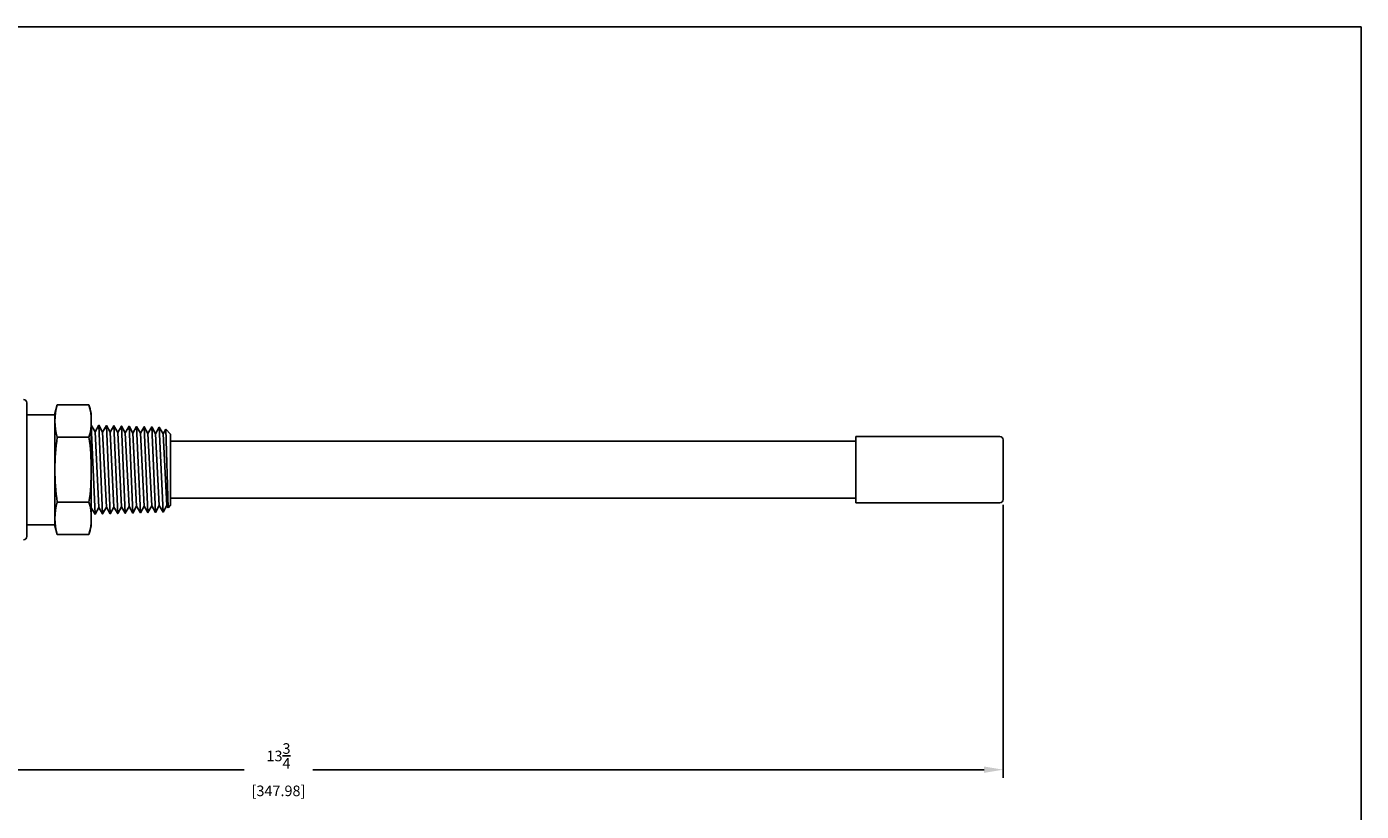
# Model space of a CAD drawing. Units: inches. Extents: x 0 to 21, y 0 to 15.5.
# Drawn here: x 8.4 to 21, y 8.1 to 15.5 of the extents above; entities that cross this region are included whole.
import ezdxf
from ezdxf.enums import TextEntityAlignment as Align

# ---------------------------------------------------------------- set-up
doc = ezdxf.new("R2010")
doc.units = ezdxf.units.IN
doc.header["$MEASUREMENT"] = 0
for name, color, linetype in [('DIMENS', 7, 'Continuous'), ('FORMAT', 8, 'Continuous'), ('FORMATTEXT', 7, 'Continuous'), ('PART', 3, 'Continuous')]:
    doc.layers.add(name, color=color, linetype=linetype)
doc.styles.add('ROMANS', font='romans.shx', dxfattribs={"width": 0.75})
doc.styles.add('STYLE1', font='romans.shx', dxfattribs={"width": 0.75, "height": 0.225})
doc.styles.add('STYLE2', font='romans.shx', dxfattribs={"height": 0.1})
doc.styles.add('STYLE4', font='romans.shx', dxfattribs={"height": 0.0625})
doc.dimstyles.new('DWYER_STANDARD', dxfattribs={"dimtxt": 0.1, "dimasz": 0.18, "dimexe": 0.078, "dimexo": 0.05, "dimgap": 0.05, "dimtad": 0, "dimtih": 1, "dimtoh": 1, "dimdec": 3, "dimrnd": 0.001, "dimzin": 4, "dimdsep": 46, "dimtxsty": 'ROMANS', "dimcen": 0.062, "dimclrd": 256, "dimclre": 256, "dimclrt": 256, "dimadec": 3, "dimazin": 1, "dimtfac": 1, "dimtdec": 3, "dimtofl": 0, "dimtmove": 0, "dimatfit": 1, "dimfxl": 0, "dimtolj": 1, "dimtzin": 0, "dimarcsym": 0})

# ---------------------------------------------------------------- blocks, each defined once
blk = doc.blocks.new('DWYERC')
at = {"layer": 'FORMAT'}
for p, q in [((21, 15.5), (0, 15.5)), ((21, 0), (21, 15.5))]:
    blk.add_line(p, q, dxfattribs=at)
at = {"layer": 'FORMAT', "style": 'STYLE4', "flags": 4}
for tag, p in [('ANGTOL', (19.507, 1.593)), ('DECTOL', (20.146, 1.7))]:
    blk.add_attdef(tag, p, '', height=0.0625, dxfattribs=at)
at = {"layer": 'FORMATTEXT', "style": 'ROMANS', "width": 0.9, "flags": 4}
blk.add_attdef('TOP_FR_NO', text='', height=0.1, dxfattribs=at).set_placement((20.8, 15.529), align=Align.RIGHT)
blk.add_attdef('SIDE_FR_NO', text='', height=0.1, rotation=90, dxfattribs=at).set_placement((21.129, 15.3), align=Align.RIGHT)
at = {"layer": 'FORMATTEXT'}
for tag, height, style, width, p in [('SCALE', 0.1, 'STYLE4', 0.9, (16.842, 1.55)), ('RBDN', 0.1, 'STYLE2', 0.75, (10.898, 1.325)), ('BYD', 0.07, 'STYLE4', 0.75, (14.672, 1.39)), ('DATED', 0.07, 'STYLE4', 0.75, (14.672, 1.28)), ('RBCN', 0.1, 'STYLE2', 0.75, (10.898, 1.075)), ('BYC', 0.07, 'STYLE4', 0.75, (14.672, 1.14)), ('DATEC', 0.07, 'STYLE4', 0.75, (14.672, 1.03)), ('RBBN', 0.1, 'STYLE2', 0.75, (10.898, 0.825)), ('BYB', 0.07, 'STYLE4', 0.75, (14.672, 0.89)), ('DATEB', 0.07, 'STYLE4', 0.75, (14.672, 0.78)), ('RBAN', 0.1, 'STYLE2', 0.75, (10.898, 0.575)), ('BYA', 0.07, 'STYLE4', 0.75, (14.672, 0.64)), ('DATEA', 0.07, 'STYLE4', 0.75, (14.672, 0.53))]:
    blk.add_attdef(tag, text='', height=height, dxfattribs=dict(at, style=style, width=width)).set_placement(p, align=Align.CENTER)
at = {"layer": 'FORMATTEXT', "style": 'STYLE4', "width": 0.9}
blk.add_attdef('WAS_PROJ#', text='', height=0.0625, dxfattribs=at).set_placement((20.8, 1.512), align=Align.RIGHT)
at = {"layer": 'FORMATTEXT', "style": 'STYLE4', "width": 0.75}
for tag, p in [('REVBLKDTEXTTOP', (11.12, 1.395)), ('REVBLKDTEXTBTTM', (11.12, 1.28)), ('REVBLKCTEXTTOP', (11.12, 1.145)), ('REVBLKCTEXTBTTM', (11.12, 1.03)), ('REVBLKBTEXTTOP', (11.12, 0.895)), ('REVBLKBTEXTBTTM', (11.12, 0.78)), ('REVBLKATEXTTOP', (11.12, 0.645)), ('REVBLKATEXTBTTM', (11.12, 0.53))]:
    blk.add_attdef(tag, p, '', height=0.07, dxfattribs=at)
at = {"layer": 'FORMATTEXT', "flags": 4}
for tag, style, width, p in [('MATERIALFR', 'ROMANS', 0.75, (19.537, 1.346)), ('DATE', 'ROMANS', 0.75, (15.297, 1.25)), ('T1L', 'STYLE2', 0.9, (16.842, 1.2)), ('MATERIALDESCR', 'ROMANS', 0.75, (19.537, 1.175)), ('T2L', 'STYLE2', 0.9, (16.842, 1.044)), ('DRAFTER', 'ROMANS', 0.75, (15.297, 0.94)), ('FINISHFR', 'ROMANS', 0.75, (19.537, 0.979)), ('T3L', 'STYLE2', 0.9, (16.842, 0.888)), ('FINISHDESCR', 'ROMANS', 0.75, (19.537, 0.808)), ('T4L', 'STYLE2', 0.9, (16.842, 0.732)), ('T5L', 'STYLE2', 0.9, (16.842, 0.576)), ('T6L', 'STYLE2', 0.9, (16.842, 0.42)), ('APPDBY', 'ROMANS', 0.75, (15.297, 0.32))]:
    blk.add_attdef(tag, text='', height=0.1, dxfattribs=dict(at, style=style, width=width)).set_placement(p, align=Align.CENTER)
at = {"layer": 'FORMATTEXT', "style": 'STYLE1', "width": 0.625, "flags": 4}
blk.add_attdef('DWG_FR#', (18.745, 0.086), '', height=0.2, dxfattribs=at)
blk = doc.blocks.new('*D8')
at = {"layer": 'DIMENS', "lineweight": -2}
for p, q in [((17.615, 10.98), (17.615, 8.398)), ((3.915, 9.347), (3.915, 8.398)), ((4.095, 8.476), (10.44, 8.476)), ((17.435, 8.476), (11.09, 8.476))]:
    blk.add_line(p, q, dxfattribs=at)
at = {"layer": 'DIMENS'}
for points in [[(4.095, 8.506), (4.095, 8.446), (3.915, 8.476)], [(17.435, 8.506), (17.435, 8.446), (17.615, 8.476)]]:
    blk.add_solid(points, dxfattribs=at)
at = {"layer": 'DIMENS', "insert": (10.765, 8.476), "char_height": 0.1, "attachment_point": 5, "style": 'ROMANS'}
blk.add_mtext('\\A1;13{\\H1.000000x;\\S3/4;}\\P [347.98]', dxfattribs=at)

msp = doc.modelspace()

# ---------------------------------------------------------------- linework, layer by layer
at = {"layer": 'PART', "color": 7}
for p, q in [((8.3852, 10.6805), (8.3852, 11.943)), ((8.6523, 11.843), (8.6743, 11.9252)), ((8.974, 11.9252), (8.6743, 11.9252)), ((8.996, 11.843), (8.974, 11.9252)), ((8.6523, 11.832), (8.3852, 11.832)), ((8.6523, 11.843), (8.6523, 10.7805)), ((8.996, 11.843), (8.996, 10.7805)), ((8.996, 11.7336), (9.0317, 10.891)), ((8.974, 11.6185), (8.6743, 11.6185)), ((9.0317, 11.67), (9.0674, 10.9547)), ((9.0674, 11.7314), (9.1032, 10.8932)), ((9.1032, 11.6678), (9.1389, 10.9569)), ((9.1389, 11.7292), (9.1746, 10.8955)), ((9.1746, 11.6656), (9.2103, 10.9591)), ((9.2103, 11.727), (9.246, 10.8977)), ((9.246, 11.6633), (9.2817, 10.9613)), ((9.2817, 11.7247), (9.3174, 10.8999)), ((9.3174, 11.6611), (9.3529, 10.9631)), ((9.3532, 11.7225), (9.3889, 10.9021)), ((9.3889, 11.6589), (9.4246, 10.9658)), ((9.4246, 11.7203), (9.4603, 10.9044)), ((9.4603, 11.6566), (9.496, 10.968)), ((9.496, 11.7181), (9.5317, 10.9066)), ((9.5317, 11.6544), (9.5674, 10.9702)), ((9.5674, 11.7158), (9.6032, 10.9088)), ((9.6032, 11.6522), (9.6389, 10.9725)), ((9.6389, 11.7136), (9.6746, 10.911)), ((9.6746, 11.65), (9.7103, 10.9747)), ((9.7, 11.6937), (9.723, 10.9528)), ((9.746, 11.6477), (9.7, 11.6937)), ((9.746, 11.6477), (9.746, 10.9758)), ((16.221, 11.6243), (17.584, 11.6243)), ((16.221, 11.6243), (16.221, 10.9993)), ((9.746, 11.5818), (16.221, 11.5818)), ((16.221, 11.0418), (16.221, 11.5818)), ((17.615, 11.0303), (17.615, 11.5933)), ((8.974, 11.0051), (8.6743, 11.0051)), ((9.746, 10.9758), (9.723, 10.9528)), ((9.746, 11.0418), (16.221, 11.0418)), ((16.221, 10.9993), (17.584, 10.9993)), ((9.3529, 10.9631), (9.3534, 10.9632)), ((8.6523, 10.7915), (8.3852, 10.7915)), ((8.6523, 10.7805), (8.6743, 10.6983)), ((8.996, 10.7805), (8.974, 10.6983)), ((8.974, 10.6983), (8.6743, 10.6983))]:
    msp.add_line(p, q, dxfattribs=at)
for points in [[(9.0317, 11.67), (8.996, 11.7336)], [(9.1032, 11.6678), (9.0674, 11.7314), (9.0317, 11.67)], [(9.1746, 11.6656), (9.1389, 11.7292), (9.1032, 11.6678)], [(9.246, 11.6633), (9.2103, 11.727), (9.1746, 11.6656)], [(9.3174, 11.6611), (9.2817, 11.7247), (9.246, 11.6633)], [(9.7, 11.6937), (9.6746, 11.65), (9.6389, 11.7136), (9.6032, 11.6522), (9.5674, 11.7158), (9.5317, 11.6544), (9.496, 11.7181), (9.4603, 11.6566), (9.4246, 11.7203), (9.3889, 11.6589), (9.3532, 11.7225), (9.3174, 11.6611)], [(9.0674, 10.9547), (9.0317, 10.891), (8.996, 10.9524)], [(9.1389, 10.9569), (9.1032, 10.8932), (9.0674, 10.9547)], [(9.2103, 10.9591), (9.1746, 10.8955), (9.1389, 10.9569)], [(9.2817, 10.9613), (9.246, 10.8977), (9.2103, 10.9591)], [(9.3529, 10.9631), (9.3174, 10.8999), (9.2817, 10.9613)], [(9.723, 10.9528), (9.7103, 10.9747), (9.6746, 10.911), (9.6389, 10.9725), (9.6032, 10.9088), (9.5674, 10.9702), (9.5317, 10.9066), (9.496, 10.968), (9.4603, 10.9044), (9.4246, 10.9658), (9.3889, 10.9021), (9.3534, 10.9632)]]:
    msp.add_lwpolyline(points, dxfattribs=at)
for centre, radius, start, end in [((8.3539, 11.943), 0.0312, 0, 90), ((9.1973, 11.7718), 0.545, 163.65711, 196.34289), ((8.451, 11.7718), 0.545, 343.65711, 16.34289), ((10.7993, 11.3118), 2.147, 171.78679, 188.21321), ((6.849, 11.3118), 2.147, 351.78679, 8.21321), ((17.584, 11.5933), 0.031, 0, 90), ((9.1973, 10.8517), 0.545, 163.65711, 196.34289), ((8.451, 10.8517), 0.545, 343.65711, 16.34289), ((17.584, 11.0303), 0.031, 270, 0), ((8.3539, 10.6805), 0.0312, 270, 0)]:
    msp.add_arc(centre, radius, start, end, dxfattribs=at)

# ---------------------------------------------------------------- block references
at = {"layer": 'FORMAT'}
msp.add_blockref('DWYERC', (0, 0), dxfattribs=at)

# ---------------------------------------------------------------- dimensions: what is measured, and where the dimension line sits
at = {"layer": 'DIMENS', "color": 7}
dim = msp.add_linear_dim(base=(17.615, 8.4761), p1=(3.9151, 9.3968), p2=(17.615, 11.0303), dimstyle='DWYER_STANDARD', override={"dimlunit": 5, "dimpost": '\\P'}, dxfattribs=at)
dim.commit()
dim.dimension.update_dxf_attribs({"geometry": '*D8', "text_midpoint": (10.7651, 8.4761)})

doc.saveas('drawing.dxf')
